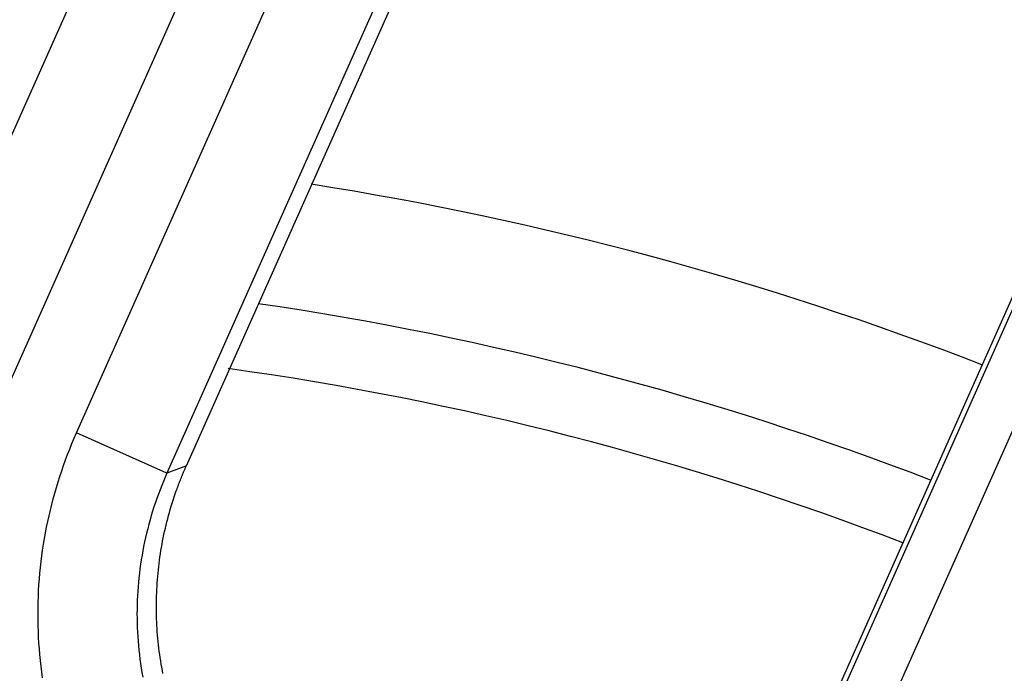
# Model space of a CAD drawing. Units: millimetres. Extents: x 23 to 736, y 25 to 481.
# Drawn here: x 144 to 154, y 431 to 437 of the extents above; entities that cross this region are included whole.
import ezdxf

# ---------------------------------------------------------------- set-up
doc = ezdxf.new("R2010")
doc.units = ezdxf.units.MM
doc.layers.add('実線', color=7, linetype='Continuous', lineweight=25)

msp = doc.modelspace()

# ---------------------------------------------------------------- linework, layer by layer
at = {"layer": '実線', "color": 7}
for points in [[(144.3806, 430.5231), (144.3725, 430.5815), (144.3652, 430.6399), (144.3587, 430.6985), (144.3529, 430.7571), (144.3479, 430.8158), (144.3437, 430.8745), (144.3402, 430.9333), (144.3375, 430.9922), (144.3356, 431.0511), (144.3345, 431.11), (144.3341, 431.1689), (144.3345, 431.2278), (144.3357, 431.2867), (144.3376, 431.3455), (144.3403, 431.4044), (144.3438, 431.4632), (144.348, 431.5219), (144.353, 431.5806), (144.3588, 431.6392), (144.3653, 431.6977), (144.3727, 431.7562), (144.3807, 431.8145), (144.3896, 431.8727), (144.3992, 431.9308), (144.4095, 431.9888), (144.4207, 432.0466), (144.4325, 432.1043), (144.4452, 432.1618), (144.4585, 432.2191), (144.4727, 432.2763), (144.4875, 432.3333), (144.5031, 432.39), (144.5195, 432.4466), (144.5366, 432.503), (144.5544, 432.5591), (144.573, 432.615), (144.5923, 432.6706), (144.6123, 432.7259), (144.6331, 432.781), (144.6545, 432.8358), (144.6767, 432.8904), (144.6996, 432.9446), (144.7231, 432.9985), (151.156, 447.447)], [(152.0694, 447.0403), (145.6365, 432.5918), (145.6182, 432.5499), (145.6004, 432.5077), (145.5832, 432.4653), (145.5665, 432.4227), (145.5503, 432.3798), (145.5348, 432.3368), (145.5197, 432.2935), (145.5053, 432.25), (145.4914, 432.2064), (145.4781, 432.1626), (145.4654, 432.1186), (145.4532, 432.0744), (145.4417, 432.0301), (145.4307, 431.9856), (145.4203, 431.941), (145.4104, 431.8963), (145.4012, 431.8514), (145.3925, 431.8065), (145.3845, 431.7614), (145.377, 431.7162), (145.3701, 431.6709), (145.3638, 431.6255), (145.3582, 431.5801), (145.3531, 431.5346), (145.3486, 431.489), (145.3447, 431.4433), (145.3414, 431.3977), (145.3387, 431.3519), (145.3365, 431.3062), (145.335, 431.2604), (145.3341, 431.2146), (145.3338, 431.1687), (145.3341, 431.1229), (145.335, 431.0771), (145.3365, 431.0313), (145.3386, 430.9856), (145.3413, 430.9398), (145.3445, 430.8941), (145.3484, 430.8485), (145.3529, 430.8029), (145.358, 430.7573), (145.3637, 430.7119), (145.3699, 430.6665), (145.3768, 430.6212), (145.3843, 430.5759), (145.3923, 430.5308)], [(145.5964, 430.5646), (145.5902, 430.5969), (145.5843, 430.6292), (145.5787, 430.6617), (145.5733, 430.6942), (145.5683, 430.7267), (145.5636, 430.7593), (145.5592, 430.7919), (145.5551, 430.8245), (145.5513, 430.8572), (145.5479, 430.89), (145.5447, 430.9227), (145.5418, 430.9555), (145.5393, 430.9883), (145.537, 431.0212), (145.5351, 431.054), (145.5335, 431.0869), (145.5321, 431.1198), (145.5311, 431.1527), (145.5304, 431.1856), (145.53, 431.2185), (145.53, 431.2514), (145.5302, 431.2843), (145.5307, 431.3172), (145.5316, 431.3501), (145.5327, 431.383), (145.5342, 431.4159), (145.536, 431.4488), (145.5381, 431.4816), (145.5405, 431.5144), (145.5432, 431.5472), (145.5462, 431.58), (145.5495, 431.6127), (145.5531, 431.6455), (145.5571, 431.6781), (145.5613, 431.7108), (145.5659, 431.7434), (145.5707, 431.7759), (145.5759, 431.8084), (145.5813, 431.8409), (145.5871, 431.8733), (145.5932, 431.9056), (145.5996, 431.9379), (145.6062, 431.9701), (145.6132, 432.0023), (145.6205, 432.0343), (145.6281, 432.0664), (145.636, 432.0983), (145.6442, 432.1302), (145.6527, 432.162), (145.6615, 432.1937), (145.6705, 432.2253), (145.6799, 432.2568), (145.6896, 432.2883), (145.6996, 432.3196), (145.7098, 432.3509), (145.7204, 432.3821), (145.7312, 432.4131), (145.7335, 432.4196), (145.7358, 432.426), (145.7382, 432.4324), (145.7405, 432.4389), (145.7428, 432.4453), (145.7452, 432.4517), (145.7475, 432.4581), (145.7499, 432.4645), (145.7523, 432.4709), (145.7547, 432.4774), (145.7571, 432.4837), (145.7596, 432.4901), (145.762, 432.4965), (145.7645, 432.5029), (145.7669, 432.5093), (145.7694, 432.5157), (145.7719, 432.522), (145.7744, 432.5284), (145.7769, 432.5347), (145.7795, 432.5411), (145.782, 432.5474), (145.7845, 432.5538), (145.7871, 432.5601), (145.7897, 432.5665), (145.7923, 432.5728), (145.7949, 432.5791), (145.7975, 432.5854), (145.8001, 432.5917), (145.8028, 432.598), (145.8054, 432.6043), (145.8081, 432.6106), (145.8108, 432.6169), (145.8135, 432.6232), (145.8162, 432.6295), (145.8189, 432.6358), (145.8216, 432.642), (145.8243, 432.6483), (145.8271, 432.6546), (145.8298, 432.6608), (145.8326, 432.6671), (145.8327, 432.667), (152.1448, 446.8442)], [(141.689, 430.671), (148.6184, 446.2347)], [(142.6025, 430.2642), (149.5319, 445.8279)], [(152.1847, 429.8936), (155.3204, 436.9366)], [(152.2261, 429.8561), (155.3689, 436.915)], [(152.6822, 429.653), (155.825, 436.7119)], [(145.8326, 432.6671), (145.6365, 432.5918), (144.7231, 432.9985)]]:
    msp.add_lwpolyline(points, dxfattribs=at)
for points in [[(153.8687, 433.6877, 0.053747), (147.0939, 435.5125)], [(153.3503, 432.5216, 0.05599), (146.5577, 434.3046)], [(153.0696, 431.8883, 0.057378), (146.2559, 433.6487)]]:
    msp.add_lwpolyline(points, format="xyb", dxfattribs=at)
for radius in [71, 70.9386, 69.9388]:
    msp.add_circle((142.0177, 403.1787), radius, dxfattribs=at)
for radius, start, end in [(55.1615, 19.59557, 340.40443), (54.1615, 19.97259, 340.02741), (53.5, 20.44549, 339.55588), (54.0087, 20.03153, 81.48126), (53, 21.26592, 338.7248)]:
    msp.add_arc((142.0177, 403.1787), radius, start, end, dxfattribs=at)

doc.saveas('drawing.dxf')
